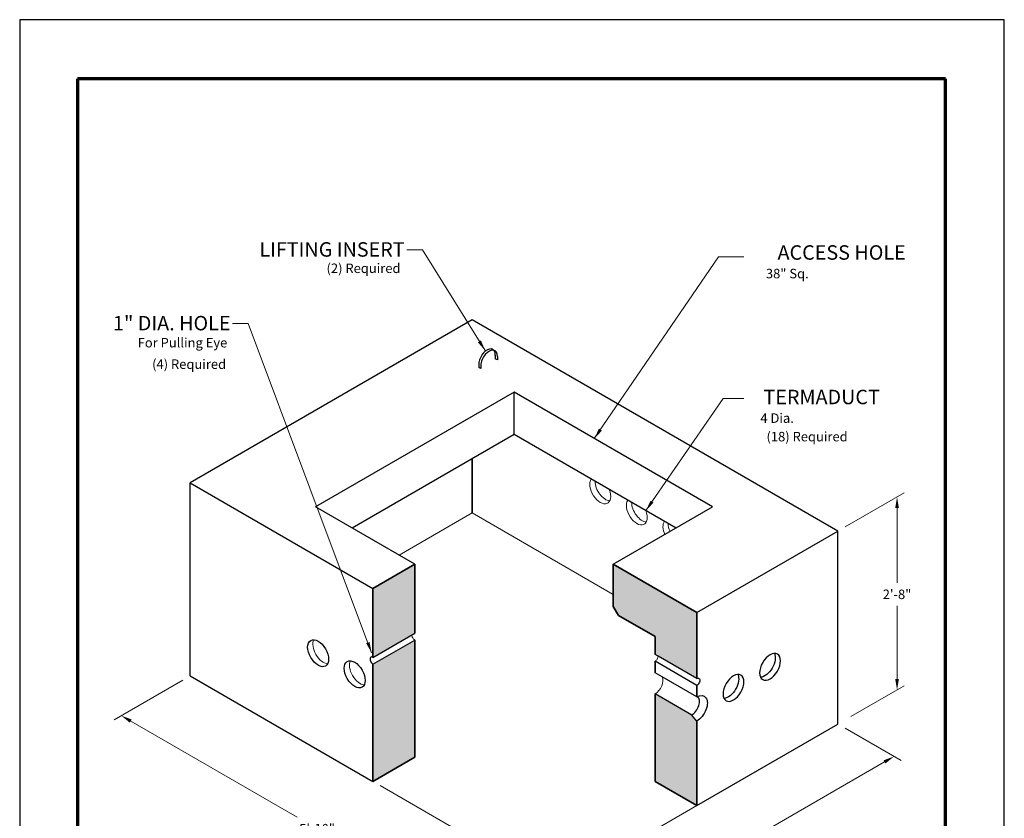
# Model space of a CAD drawing. Extents: x 0 to 408, y 0 to 528.
# Drawn here: x 0 to 408, y 197 to 528 of the extents above; entities that cross this region are included whole.
import ezdxf
from ezdxf.enums import TextEntityAlignment as Align

# ---------------------------------------------------------------- set-up
doc = ezdxf.new("R2010")
doc.units = 0
doc.header["$LTSCALE"] = 24
doc.header["$MEASUREMENT"] = 0
doc.layers.get('DEFPOINTS').update_dxf_attribs({"linetype": 'CONTINUOUS'})
for name, color, linetype, lineweight in [('Border', 116, 'CONTINUOUS', 70), ('Concrete-Hatching', 8, 'CONTINUOUS', 15), ('Concrete-Lt', 1, 'CONTINUOUS', 15), ('Concrete-Med', 1, 'CONTINUOUS', 25), ('Concrete-Thick', 1, 'CONTINUOUS', 35), ('Dimensions', 7, 'CONTINUOUS', 15), ('Embeds-Lt', 143, 'CONTINUOUS', 15), ('Embeds-Med', 143, 'CONTINUOUS', 25), ('Hardware-Med', 203, 'CONTINUOUS', 25), ('Text & Leaders', 7, 'CONTINUOUS', 20)]:
    doc.layers.add(name, color=color, linetype=linetype, lineweight=lineweight)
doc.layers.add('Limits', color=255, linetype='CONTINUOUS')
doc.styles.add('oldcastle', font='romans.shx')
doc.styles.add('VIEWTITLES', font='ARIALBD.TTF')
doc.dimstyles.new('Oldcastle', dxfattribs={"dimscale": 48, "dimtxt": 0.082, "dimasz": 0.094, "dimexe": 0.0625, "dimexo": 0.0625, "dimgap": 0.05, "dimtad": 0, "dimtih": 1, "dimtoh": 1, "dimdec": 4, "dimzin": 0, "dimdsep": 46, "dimlunit": 4, "dimtxsty": 'oldcastle', "dimcen": 0, "dimclrd": 256, "dimclre": 256, "dimclrt": 256, "dimadec": 0, "dimazin": 0, "dimtfac": 0.7, "dimtdec": 4, "dimtofl": 0, "dimtmove": 0, "dimatfit": 3, "dimfxl": 0, "dimfrac": 1, "dimtolj": 1, "dimtzin": 0, "dimlwd": -1, "dimlwe": -1, "dimarcsym": 0})

# ---------------------------------------------------------------- blocks, each defined once
blk = doc.blocks.new('*D0')
at = {"layer": 'DEFPOINTS', "color": 0}
for p in [(70.61, 256.08), (283.62, 204.07), (193.63, 152.11)]:
    blk.add_point(p, dxfattribs=at)
at = {"layer": 'Dimensions'}
for p, q in [((67.61, 254.35), (39.08, 237.88)), ((45.99, 237.36), (115.01, 197.51)), ((280.62, 202.33), (190.63, 150.38)), ((189.73, 154.37), (131.44, 188.02))]:
    blk.add_line(p, q, dxfattribs=at)
for points in [[(46.36, 238.01), (45.61, 236.7), (42.08, 239.61)], [(190.1, 155.02), (189.35, 153.72), (193.63, 152.11)]]:
    blk.add_solid(points, dxfattribs=at)
at = {"layer": 'Dimensions', "insert": (123.22, 192.76), "char_height": 3.936, "attachment_point": 5, "style": 'oldcastle'}
blk.add_mtext('\\A1;5\'-10"', dxfattribs=at)
blk = doc.blocks.new('*D1')
at = {"layer": 'DEFPOINTS', "color": 0}
for p in [(339.08, 236.08), (362.29, 222.68), (146.39, 212.33)]:
    blk.add_point(p, dxfattribs=at)
at = {"layer": 'Dimensions'}
for p, q in [((342.08, 234.35), (365.29, 220.95)), ((358.38, 220.43), (312.05, 193.68)), ((149.39, 210.6), (248.38, 153.45)), ((249.29, 157.44), (295.62, 184.19))]:
    blk.add_line(p, q, dxfattribs=at)
for points in [[(358.01, 221.08), (358.76, 219.78), (362.29, 222.68)], [(248.91, 158.09), (249.66, 156.79), (245.38, 155.18)]]:
    blk.add_solid(points, dxfattribs=at)
at = {"layer": 'Dimensions', "insert": (303.84, 188.93), "char_height": 3.936, "attachment_point": 5, "style": 'oldcastle'}
blk.add_mtext('\\A1;4\'-6"', dxfattribs=at)
blk = doc.blocks.new('*D2')
at = {"layer": 'DEFPOINTS', "color": 0}
for p in [(363.55, 330.21), (339.08, 316.08), (341.47, 237.46)]:
    blk.add_point(p, dxfattribs=at)
at = {"layer": 'Dimensions'}
for p, q in [((342.08, 317.82), (366.55, 331.94)), ((363.55, 325.7), (363.55, 294.61)), ((363.55, 254.72), (363.55, 285.13)), ((344.47, 239.2), (366.55, 251.94))]:
    blk.add_line(p, q, dxfattribs=at)
for points in [[(362.8, 325.7), (364.3, 325.7), (363.55, 330.21)], [(362.8, 254.72), (364.3, 254.72), (363.55, 250.21)]]:
    blk.add_solid(points, dxfattribs=at)
at = {"layer": 'Dimensions', "insert": (363.55, 289.87), "char_height": 3.936, "attachment_point": 5, "style": 'oldcastle'}
blk.add_mtext('\\A1;2\'-8"', dxfattribs=at)

msp = doc.modelspace()

# ---------------------------------------------------------------- hatches: boundary and pattern name
at = {"layer": 'Concrete-Hatching'}
h = msp.add_hatch(dxfattribs=at)
h.set_pattern_fill('AR-CONC', color=256, style=0)
h.paths.add_polyline_path([(163.70959, 270.92815), (146.38908, 260.92815), (146.38908, 212.3344), (163.70959, 222.3344)])
h.paths.add_polyline_path([(163.70959, 302.3344), (146.38908, 292.3344), (146.38908, 263.74065), (163.70959, 273.74065)])
h.paths.add_polyline_path([(245.982, 302.3344), (245.982, 284.8344), (248.14707, 281.0844), (263.30251, 272.3344), (263.30251, 264.96534), (264.52036, 264.26221), (280.62302, 254.96534), (280.62302, 282.3344)])
h.paths.add_polyline_path([(280.62302, 237.3344), (278.45796, 239.8344), (263.30251, 248.5844), (263.30251, 212.3344), (280.62302, 202.3344)])

# ---------------------------------------------------------------- linework, layer by layer
at = {"layer": 'Border'}
for p, q in [((383.616, 503.496), (23.976, 503.496)), ((23.976, 503.496), (23.976, 19.9459)), ((383.616, 19.9459), (383.616, 503.496))]:
    msp.add_line(p, q, dxfattribs=at)
at = {"layer": 'Concrete-Lt'}
for p, q in [((187.52529, 323.5844), (157.2144, 306.0844)), ((245.982, 289.8344), (187.52529, 323.5844))]:
    msp.add_line(p, q, dxfattribs=at)
at = {"layer": 'Concrete-Med'}
for p, q in [((187.52529, 403.5844), (70.61186, 336.0844)), ((339.07973, 316.0844), (187.52529, 403.5844)), ((204.8458, 373.5844), (122.57338, 326.0844)), ((287.11821, 326.0844), (204.8458, 373.5844)), ((204.8458, 356.0844), (204.8458, 373.5844)), ((204.8458, 356.0844), (137.72883, 317.3344)), ((271.96277, 317.3344), (204.8458, 356.0844)), ((70.61186, 256.0844), (70.61186, 336.0844)), ((70.61186, 336.0844), (146.38908, 292.3344)), ((163.70959, 302.3344), (122.57338, 326.0844)), ((245.982, 302.3344), (287.11821, 326.0844)), ((280.62302, 282.3344), (339.07973, 316.0844)), ((339.07973, 236.0844), (339.07973, 316.0844)), ((70.61186, 256.0844), (146.38908, 212.3344)), ((280.62302, 202.3344), (339.07973, 236.0844))]:
    msp.add_line(p, q, dxfattribs=at)
at = {"layer": 'Concrete-Thick'}
for p, q in [((187.52529, 346.0844), (187.52529, 323.5844)), ((146.38908, 292.3344), (163.70959, 302.3344)), ((163.70959, 273.74065), (163.70959, 302.3344)), ((280.62302, 282.3344), (245.982, 302.3344)), ((245.982, 284.8344), (245.982, 302.3344)), ((146.38908, 263.74065), (146.38908, 292.3344)), ((245.982, 284.8344), (248.14707, 281.0844)), ((280.62302, 254.96534), (280.62302, 282.3344)), ((263.30251, 272.3344), (248.14707, 281.0844)), ((163.70959, 222.3344), (163.70959, 270.92815)), ((263.30251, 264.96534), (263.30251, 272.3344)), ((263.30251, 257.3344), (263.30251, 262.15284)), ((146.38908, 212.3344), (146.38908, 260.92815)), ((280.62302, 247.3344), (280.62302, 252.15284)), ((263.30251, 212.3344), (263.30251, 248.5844)), ((280.62302, 202.3344), (280.62302, 237.3344)), ((146.38908, 212.3344), (163.70959, 222.3344)), ((280.62302, 202.3344), (263.30251, 212.3344))]:
    msp.add_line(p, q, dxfattribs=at)
at = {"layer": 'Embeds-Lt'}
for centre, major_axis, start_param, end_param in [((240.56934, 332.9594), (3.06186, -5.3033), 3.403392041, 7.592182246), ((242.73441, 334.2094), (3.06186, -5.3033), 3.926990817, 5.921818183), ((255.72479, 324.2094), (3.06186, -5.3033), 3.403392041, 7.592182246), ((257.88985, 325.4594), (3.06186, -5.3033), 3.926990817, 5.921818183), ((270.88023, 315.4594), (3.06186, -5.3033), 3.403392041, 4.53467838), ((273.0453, 316.7094), (3.06186, -5.3033), 3.926990817, 4.53467838), ((125.82098, 266.7094), (3.06186, -5.3033), 3.502959777, 5.921818183), ((163.70959, 272.3344), (0.86115, -1.49155), 3.926990817, 5.497787144), ((140.97642, 257.9594), (3.06186, -5.3033), 3.502959777, 5.921818183), ((263.30251, 252.3344), (-2.2964, -3.97748), 7.068583471, 9.084941051)]:
    msp.add_ellipse(centre, major_axis=major_axis, ratio=0.577350269, start_param=start_param, end_param=end_param, dxfattribs=at)
at = {"layer": 'Embeds-Lt', "extrusion": (0, 0, -1)}
msp.add_ellipse((263.30251, 263.55909), major_axis=(-0.86115, -1.49155), ratio=0.577350269, start_param=3.926990817, end_param=5.497787144, dxfattribs=at)
at = {"layer": 'Embeds-Med'}
for p, q in [((146.38908, 263.74065), (163.70959, 273.74065)), ((146.38908, 260.92815), (163.70959, 270.92815)), ((264.52036, 264.26221), (263.30251, 264.96534)), ((280.62302, 252.15284), (263.30251, 262.15284)), ((280.62302, 254.96534), (264.52036, 264.26221)), ((266.23304, 255.64246), (263.30251, 257.3344)), ((280.62302, 247.3344), (266.23304, 255.64246)), ((278.45796, 239.8344), (263.30251, 248.5844)), ((280.62302, 237.3344), (278.45796, 239.8344))]:
    msp.add_line(p, q, dxfattribs=at)
for centre in [(123.65591, 265.4594), (138.81136, 256.7094)]:
    msp.add_ellipse(centre, major_axis=(3.06186, -5.3033), ratio=0.577350269, dxfattribs=at)
at = {"layer": 'Embeds-Med', "extrusion": (0, 0, -1)}
for centre in [(310.93391, 259.8344), (295.77846, 251.0844)]:
    msp.add_ellipse(centre, major_axis=(-3.06186, -5.3033), ratio=0.577350269, dxfattribs=at)
for centre, major_axis, start_param, end_param in [((308.76884, 261.0844), (-3.06186, -5.3033), 3.502959777, 5.921818183), ((280.62302, 253.55909), (-0.86115, -1.49155), 2.35619449, 5.497787144), ((293.6134, 252.3344), (-3.06186, -5.3033), 3.502959777, 5.921818183), ((280.62302, 242.3344), (-3.06186, -5.3033), 2.35619449, 5.497787144)]:
    msp.add_ellipse(centre, major_axis=major_axis, ratio=0.577350269, start_param=start_param, end_param=end_param, dxfattribs=at)
at = {"layer": 'Embeds-Med'}
for centre, major_axis, start_param, end_param in [((146.38908, 262.3344), (0.86115, -1.49155), 2.35619449, 5.497787144), ((278.45796, 243.5844), (-2.2964, -3.97748), 7.068583471, 9.365818242)]:
    msp.add_ellipse(centre, major_axis=major_axis, ratio=0.577350269, start_param=start_param, end_param=end_param, dxfattribs=at)
at = {"layer": 'Hardware-Med'}
for p, q in [((197.06997, 388.95456), (197.06997, 387.52255)), ((197.936, 388.45456), (197.936, 387.02255)), ((190.20532, 385.36125), (190.20532, 383.92924)), ((191.07135, 383.42924), (190.20532, 383.92924)), ((191.07135, 384.86125), (191.07135, 383.42924)), ((197.936, 387.02255), (197.06997, 387.52255))]:
    msp.add_line(p, q, dxfattribs=at)
for centre in [(193.63662, 387.13191), (194.50265, 386.63191)]:
    msp.add_ellipse(centre, major_axis=(-2.42971, -4.20839), ratio=0.577350269, start_param=2.303140822, end_param=5.444733476, dxfattribs=at)
at = {"layer": 'Limits'}
msp.add_lwpolyline([(0, 0), (408, 0), (408, 528), (0, 528)], close=True, dxfattribs=at)

# ---------------------------------------------------------------- texts
at = {"layer": 'Text & Leaders', "style": 'VIEWTITLES'}
for s, p in [('LIFTING INSERT', (159.50445, 432.79621)), ('1" DIA. HOLE', (87.35509, 402.24844))]:
    msp.add_text(s, height=6, dxfattribs=at).set_placement(p, align=Align.MIDDLE_RIGHT)
at = {"layer": 'Text & Leaders'}
for s, height, style, p in [('ACCESS HOLE', 6, 'VIEWTITLES', (367.16983, 428.53304)), ('(2) Required', 3.936, 'oldcastle', (157.80294, 423.01732)), ('38" Sq.', 3.936, 'oldcastle', (326.94533, 420.82004)), ('For Pulling Eye', 3.936, 'oldcastle', (86.02274, 392.17851)), ('(4) Required', 3.936, 'oldcastle', (85.52809, 383.28337)), ('TERMADUCT', 6, 'VIEWTITLES', (356.40238, 368.64439)), ('4 Dia.', 3.936, 'oldcastle', (320.7925, 360.93139)), ('(18) Required', 3.936, 'oldcastle', (343.09649, 353.25336))]:
    msp.add_text(s, height=height, dxfattribs=dict(at, style=style)).set_placement(p, align=Align.RIGHT)

# ---------------------------------------------------------------- dimensions: what is measured, and where the dimension line sits
at = {"layer": 'Dimensions'}
for base, p1, p2, angle, text, picture, middle in [((363.54965, 330.21211), (341.47075, 237.46486), (339.07973, 316.0844), 90, '2\'-8"', '*D2', (363.54965, 289.86862)), ((193.63378, 152.11114), (70.61186, 256.0844), (283.62302, 204.06645), 330, '5\'-10"', '*D0', (123.22182, 192.76351))]:
    dim = msp.add_linear_dim(base=base, p1=p1, p2=p2, angle=angle, text=text, dimstyle='Oldcastle', dxfattribs=at)
    dim.commit()
    dim.dimension.update_dxf_attribs({"geometry": picture, "text_midpoint": middle, "dimtype": 160})
dim = msp.add_linear_dim(base=(362.29187, 222.68287), p1=(146.38908, 212.3344), p2=(339.07973, 236.0844), angle=30, text='4\'-6"', dimstyle='Oldcastle', dxfattribs=at)
dim.commit()
dim.dimension.update_dxf_attribs({"geometry": '*D1', "text_midpoint": (303.83516, 188.93287)})

# ---------------------------------------------------------------- leaders
msp.add_leader([(238.09722, 354.38668), (289.50178, 429.79166), (300.1161, 429.79166)], dimstyle='Oldcastle', override={"dimgap": 0.05, "dimtad": 0}, dxfattribs=at)
msp.add_leader([(259.47479, 324.54434), (291.51513, 371.01821), (300.1161, 371.01821)], dimstyle='Oldcastle', dxfattribs=at)
at = {"layer": 'Text & Leaders'}
for points in [[(192.88087, 390.87308), (166.87595, 432.65312), (160.39814, 432.65312)], [(145.8366, 265.62693), (94.7266, 402.10535), (88.24878, 402.10535)]]:
    msp.add_leader(points, dimstyle='Oldcastle', override={"dimtih": 0, "dimtoh": 0}, dxfattribs=at)

doc.saveas('drawing.dxf')
